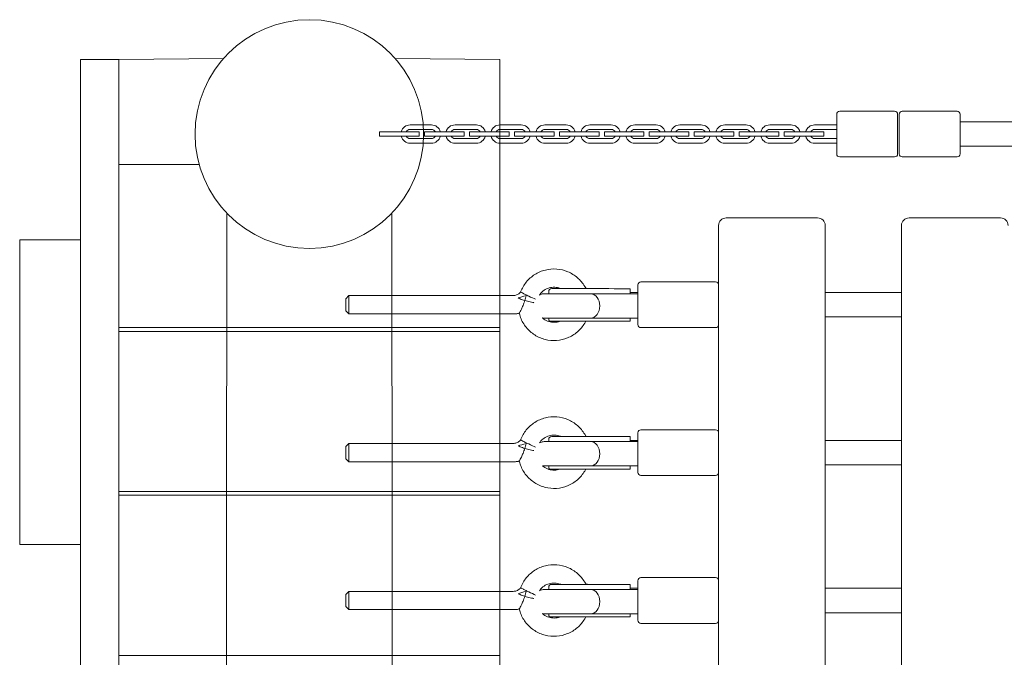
# Model space of a CAD drawing. Units: millimetres. Extents: x 949058 to 956916, y 372810 to 378574.
# Drawn here: x 951864 to 952510, y 375065 to 375483 of the extents above; entities that cross this region are included whole.
import ezdxf

# ---------------------------------------------------------------- set-up
doc = ezdxf.new("R2010")
doc.units = ezdxf.units.MM
doc.layers.add('AGROPAC_Konstruktion', color=1, linetype='Continuous', lineweight=0)

msp = doc.modelspace()

# ---------------------------------------------------------------- linework, layer by layer
at = {"layer": 'AGROPAC_Konstruktion'}
for p, q in [((951928.7, 375457.05), (951903.7, 375457.05)), ((951903.7, 375457.05), (951903.7, 374347.05)), ((952437.83, 375423.14), (952401.83, 375423.14)), ((952442.83, 375423.14), (952478.83, 375423.14)), ((952399.83, 375395.14), (952399.83, 375421.14)), ((952439.83, 375421.14), (952439.83, 375395.14)), ((952440.83, 375395.14), (952440.83, 375421.14)), ((952480.83, 375421.14), (952480.83, 375395.14)), ((952480.83, 375416.14), (953868.57, 375416.14)), ((952105.86, 375409.64), (952099.86, 375409.64)), ((952099.86, 375409.64), (952099.86, 375406.64)), ((952105.86, 375409.64), (952119.86, 375409.64)), ((952133.86, 375414.14), (952119.86, 375414.14)), ((952119.86, 375411.14), (952133.86, 375411.14)), ((952125.86, 375409.64), (952119.86, 375409.64)), ((952125.86, 375409.64), (952125.86, 375406.64)), ((952135.36, 375409.64), (952129.36, 375409.64)), ((952129.36, 375409.64), (952129.36, 375406.64)), ((952135.36, 375409.64), (952149.36, 375409.64)), ((952163.36, 375414.14), (952149.36, 375414.14)), ((952149.36, 375411.14), (952163.36, 375411.14)), ((952155.36, 375409.64), (952149.36, 375409.64)), ((952155.36, 375409.64), (952155.36, 375406.64)), ((952164.86, 375409.64), (952158.86, 375409.64)), ((952158.86, 375409.64), (952158.86, 375406.64)), ((952164.86, 375409.64), (952178.86, 375409.64)), ((952192.86, 375414.14), (952178.86, 375414.14)), ((952178.86, 375411.14), (952192.86, 375411.14)), ((952184.86, 375409.64), (952178.86, 375409.64)), ((952184.86, 375409.64), (952184.86, 375406.64)), ((952194.36, 375409.64), (952188.36, 375409.64)), ((952188.36, 375409.64), (952188.36, 375406.64)), ((952194.36, 375409.64), (952208.36, 375409.64)), ((952222.36, 375414.14), (952208.36, 375414.14)), ((952208.36, 375411.14), (952222.36, 375411.14)), ((952214.36, 375409.64), (952208.36, 375409.64)), ((952214.36, 375409.64), (952214.36, 375406.64)), ((952223.86, 375409.64), (952217.86, 375409.64)), ((952217.86, 375409.64), (952217.86, 375406.64)), ((952223.86, 375409.64), (952237.86, 375409.64)), ((952251.86, 375414.14), (952237.86, 375414.14)), ((952237.86, 375411.14), (952251.86, 375411.14)), ((952243.86, 375409.64), (952237.86, 375409.64)), ((952243.86, 375409.64), (952243.86, 375406.64)), ((952253.36, 375409.64), (952247.36, 375409.64)), ((952247.36, 375409.64), (952247.36, 375406.64)), ((952253.36, 375409.64), (952267.36, 375409.64)), ((952281.36, 375414.14), (952267.36, 375414.14)), ((952267.36, 375411.14), (952281.36, 375411.14)), ((952273.36, 375409.64), (952267.36, 375409.64)), ((952273.36, 375409.64), (952273.36, 375406.64)), ((952282.86, 375409.64), (952276.86, 375409.64)), ((952276.86, 375409.64), (952276.86, 375406.64)), ((952282.86, 375409.64), (952296.86, 375409.64)), ((952310.86, 375414.14), (952296.86, 375414.14)), ((952296.86, 375411.14), (952310.86, 375411.14)), ((952302.86, 375409.64), (952296.86, 375409.64)), ((952302.86, 375409.64), (952302.86, 375406.64)), ((952312.36, 375409.64), (952306.36, 375409.64)), ((952306.36, 375409.64), (952306.36, 375406.64)), ((952312.36, 375409.64), (952326.36, 375409.64)), ((952340.36, 375414.14), (952326.36, 375414.14)), ((952326.36, 375411.14), (952340.36, 375411.14)), ((952332.36, 375409.64), (952326.36, 375409.64)), ((952332.36, 375409.64), (952332.36, 375406.64)), ((952341.86, 375409.64), (952335.86, 375409.64)), ((952335.86, 375409.64), (952335.86, 375406.64)), ((952341.86, 375409.64), (952355.86, 375409.64)), ((952369.86, 375414.14), (952355.86, 375414.14)), ((952355.86, 375411.14), (952369.86, 375411.14)), ((952361.86, 375409.64), (952355.86, 375409.64)), ((952361.86, 375409.64), (952361.86, 375406.64)), ((952371.36, 375409.64), (952365.36, 375409.64)), ((952365.36, 375409.64), (952365.36, 375406.64)), ((952371.36, 375409.64), (952385.36, 375409.64)), ((952399.36, 375414.14), (952385.36, 375414.14)), ((952385.36, 375411.14), (952399.36, 375411.14)), ((952391.36, 375409.64), (952385.36, 375409.64)), ((952391.36, 375409.64), (952391.36, 375406.64)), ((952099.86, 375406.64), (952105.86, 375406.64)), ((952119.86, 375406.64), (952105.86, 375406.64)), ((952119.86, 375406.64), (952125.86, 375406.64)), ((952133.86, 375405.14), (952119.86, 375405.14)), ((952119.86, 375402.14), (952133.86, 375402.14)), ((952129.36, 375406.64), (952135.36, 375406.64)), ((952149.36, 375406.64), (952135.36, 375406.64)), ((952149.36, 375406.64), (952155.36, 375406.64)), ((952163.36, 375405.14), (952149.36, 375405.14)), ((952149.36, 375402.14), (952163.36, 375402.14)), ((952158.86, 375406.64), (952164.86, 375406.64)), ((952178.86, 375406.64), (952164.86, 375406.64)), ((952178.86, 375406.64), (952184.86, 375406.64)), ((952192.86, 375405.14), (952178.86, 375405.14)), ((952178.86, 375402.14), (952192.86, 375402.14)), ((952188.36, 375406.64), (952194.36, 375406.64)), ((952208.36, 375406.64), (952194.36, 375406.64)), ((952208.36, 375406.64), (952214.36, 375406.64)), ((952222.36, 375405.14), (952208.36, 375405.14)), ((952208.36, 375402.14), (952222.36, 375402.14)), ((952217.86, 375406.64), (952223.86, 375406.64)), ((952237.86, 375406.64), (952223.86, 375406.64)), ((952237.86, 375406.64), (952243.86, 375406.64)), ((952251.86, 375405.14), (952237.86, 375405.14)), ((952237.86, 375402.14), (952251.86, 375402.14)), ((952247.36, 375406.64), (952253.36, 375406.64)), ((952267.36, 375406.64), (952253.36, 375406.64)), ((952267.36, 375406.64), (952273.36, 375406.64)), ((952281.36, 375405.14), (952267.36, 375405.14)), ((952267.36, 375402.14), (952281.36, 375402.14)), ((952276.86, 375406.64), (952282.86, 375406.64)), ((952296.86, 375406.64), (952282.86, 375406.64)), ((952296.86, 375406.64), (952302.86, 375406.64)), ((952310.86, 375405.14), (952296.86, 375405.14)), ((952296.86, 375402.14), (952310.86, 375402.14)), ((952306.36, 375406.64), (952312.36, 375406.64)), ((952326.36, 375406.64), (952312.36, 375406.64)), ((952326.36, 375406.64), (952332.36, 375406.64)), ((952340.36, 375405.14), (952326.36, 375405.14)), ((952326.36, 375402.14), (952340.36, 375402.14)), ((952335.86, 375406.64), (952341.86, 375406.64)), ((952355.86, 375406.64), (952341.86, 375406.64)), ((952355.86, 375406.64), (952361.86, 375406.64)), ((952369.86, 375405.14), (952355.86, 375405.14)), ((952355.86, 375402.14), (952369.86, 375402.14)), ((952365.36, 375406.64), (952371.36, 375406.64)), ((952385.36, 375406.64), (952371.36, 375406.64)), ((952385.36, 375406.64), (952391.36, 375406.64)), ((952399.36, 375405.14), (952385.36, 375405.14)), ((952385.36, 375402.14), (952399.36, 375402.14)), ((952480.83, 375400.14), (952568.57, 375400.14)), ((952437.83, 375393.14), (952401.83, 375393.14)), ((952442.83, 375393.14), (952478.83, 375393.14)), ((952387.33, 375353.14), (952327.33, 375353.14)), ((952507.33, 375353.14), (952447.33, 375353.14)), ((952322.33, 375348.14), (952322.33, 374468.14)), ((952392.33, 374468.14), (952392.33, 375348.14)), ((952442.33, 375348.14), (952442.33, 374468.14)), ((952236.15, 375306.75), (952212.83, 375306.75)), ((952234.47, 375308.23), (952235.33, 375306.8)), ((952235.33, 375306.8), (952235.33, 375306.75)), ((952264.33, 375304.66), (952264.33, 375306.66)), ((952269.33, 375283.14), (952269.33, 375309.14)), ((952320.33, 375311.14), (952271.33, 375311.14)), ((952077.68, 375300.14), (952079.68, 375302.14)), ((952079.68, 375302.14), (952187.58, 375302.14)), ((952210.83, 375304.75), (952210.83, 375303.39)), ((952238.22, 375303.39), (952269.08, 375303.39)), ((952264.33, 375304.66), (952264.33, 375303.39)), ((952264.33, 375304.14), (952269.33, 375304.14)), ((952392.33, 375304.14), (952442.33, 375304.14)), ((952077.68, 375292.14), (952079.68, 375290.14)), ((952079.68, 375290.14), (952187.58, 375290.14)), ((952191.82, 375289.43), (952191.47, 375290.57)), ((952238.22, 375287.39), (952208.11, 375287.39)), ((952210.83, 375287.39), (952210.83, 375286.71)), ((952238.22, 375287.39), (952269.08, 375287.39)), ((952264.33, 375287.39), (952264.33, 375286.05)), ((952264.33, 375285.39), (952264.33, 375286.05)), ((952269.33, 375287.39), (952269.08, 375287.39)), ((952392.33, 375288.14), (952442.33, 375288.14)), ((952211.33, 375285.39), (952236.77, 375285.39)), ((952234.47, 375284.05), (952235.27, 375285.39)), ((952236.96, 375285.39), (952236.77, 375285.39)), ((952264.33, 375285.39), (952236.96, 375285.39)), ((952320.33, 375281.14), (952271.33, 375281.14)), ((952236.15, 375209.75), (952212.83, 375209.75)), ((952234.47, 375211.23), (952235.33, 375209.8)), ((952235.33, 375209.8), (952235.33, 375209.75)), ((952264.33, 375207.66), (952264.33, 375209.66)), ((952269.33, 375186.14), (952269.33, 375212.14)), ((952320.33, 375214.14), (952271.33, 375214.14)), ((952077.68, 375203.14), (952079.68, 375205.14)), ((952079.68, 375205.14), (952187.58, 375205.14)), ((952210.83, 375207.75), (952210.83, 375206.39)), ((952238.22, 375206.39), (952269.08, 375206.39)), ((952264.33, 375207.66), (952264.33, 375206.39)), ((952264.33, 375207.14), (952269.33, 375207.14)), ((952392.33, 375207.14), (952442.33, 375207.14)), ((952077.68, 375195.14), (952079.68, 375193.14)), ((952079.68, 375193.14), (952187.58, 375193.14)), ((952191.82, 375192.43), (952191.47, 375193.57)), ((952238.22, 375190.39), (952208.11, 375190.39)), ((952210.83, 375190.39), (952210.83, 375189.71)), ((952238.22, 375190.39), (952269.08, 375190.39)), ((952264.33, 375190.39), (952264.33, 375189.05)), ((952264.33, 375188.39), (952264.33, 375189.05)), ((952269.33, 375190.39), (952269.08, 375190.39)), ((952392.33, 375191.14), (952442.33, 375191.14)), ((952211.33, 375188.39), (952236.77, 375188.39)), ((952234.47, 375187.05), (952235.27, 375188.39)), ((952236.96, 375188.39), (952236.77, 375188.39)), ((952264.33, 375188.39), (952236.96, 375188.39)), ((952320.33, 375184.14), (952271.33, 375184.14)), ((952236.15, 375112.75), (952212.83, 375112.75)), ((952234.47, 375114.23), (952235.33, 375112.8)), ((952235.33, 375112.8), (952235.33, 375112.75)), ((952264.33, 375110.66), (952264.33, 375112.66)), ((952269.33, 375089.14), (952269.33, 375115.14)), ((952320.33, 375117.14), (952271.33, 375117.14)), ((952077.68, 375106.14), (952079.68, 375108.14)), ((952079.68, 375108.14), (952187.58, 375108.14)), ((952210.83, 375110.75), (952210.83, 375109.39)), ((952238.22, 375109.39), (952269.08, 375109.39)), ((952264.33, 375110.66), (952264.33, 375109.39)), ((952264.33, 375110.14), (952269.33, 375110.14)), ((952392.33, 375110.14), (952442.33, 375110.14)), ((952077.68, 375098.14), (952079.68, 375096.14)), ((952079.68, 375096.14), (952187.58, 375096.14)), ((952191.82, 375095.43), (952191.47, 375096.57)), ((952238.22, 375093.39), (952208.11, 375093.39)), ((952210.83, 375093.39), (952210.83, 375092.71)), ((952238.22, 375093.39), (952269.08, 375093.39)), ((952264.33, 375093.39), (952264.33, 375092.05)), ((952264.33, 375091.39), (952264.33, 375092.05)), ((952269.33, 375093.39), (952269.08, 375093.39)), ((952392.33, 375094.14), (952442.33, 375094.14)), ((952211.33, 375091.39), (952236.77, 375091.39)), ((952234.47, 375090.05), (952235.27, 375091.39)), ((952236.96, 375091.39), (952236.77, 375091.39)), ((952264.33, 375091.39), (952236.96, 375091.39)), ((952320.33, 375087.14), (952271.33, 375087.14))]:
    msp.add_line(p, q, dxfattribs=at)
for points in [[(951997.55, 375457.78), (951928.7, 375457.05), (951928.7, 374347.05), (951998.86, 374347.05)], [(952110, 375457.78), (952178.86, 375457.05), (952178.86, 374347.05), (952108.69, 374347.05)], [(952178.86, 375281.14), (951928.7, 375281.14), (951928.7, 375388.14), (951981.5, 375388.14)], [(951998.72, 374449.06), (951999.67, 375356.21)], [(952108.84, 374449.06), (952107.89, 375356.21)], [(952178.86, 375278.64), (951928.7, 375278.64), (951928.7, 375173.64), (952178.86, 375173.64)], [(952178.86, 375066.14), (951928.7, 375066.14), (951928.7, 375171.14), (952178.86, 375171.14)]]:
    msp.add_lwpolyline(points, dxfattribs=at)
msp.add_lwpolyline([(951903.7, 375338.82), (951863.7, 375338.82), (951863.7, 375138.82), (951903.7, 375138.82)], close=True, dxfattribs=at)
msp.add_circle((952053.78, 375408.14), 75, dxfattribs=at)
for centre, radius, start, end in [((952401.83, 375421.14), 2, 90, 180), ((952437.83, 375421.14), 2, 0, 90), ((952442.83, 375421.14), 2, 90, 180), ((952478.83, 375421.14), 2, 0, 90), ((952119.86, 375408.14), 6, 89.99999, 165.52249), ((952119.86, 375408.14), 3, 89.99999, 150), ((952133.86, 375408.14), 6, 14.47749, 89.99999), ((952133.86, 375408.14), 3, 29.99996, 89.99999), ((952149.36, 375408.14), 6, 89.99999, 165.52249), ((952149.36, 375408.14), 3, 89.99999, 150), ((952163.36, 375408.14), 6, 14.47749, 89.99999), ((952163.36, 375408.14), 3, 29.99996, 89.99999), ((952178.86, 375408.14), 6, 89.99999, 165.52249), ((952178.86, 375408.14), 3, 89.99999, 150), ((952192.86, 375408.14), 6, 14.47749, 89.99999), ((952192.86, 375408.14), 3, 29.99996, 89.99999), ((952208.36, 375408.14), 6, 89.99999, 165.52249), ((952208.36, 375408.14), 3, 89.99999, 150), ((952222.36, 375408.14), 6, 14.47749, 89.99999), ((952222.36, 375408.14), 3, 29.99996, 89.99999), ((952237.86, 375408.14), 6, 89.99999, 165.52249), ((952237.86, 375408.14), 3, 89.99999, 150), ((952251.86, 375408.14), 6, 14.47749, 89.99999), ((952251.86, 375408.14), 3, 29.99996, 89.99999), ((952267.36, 375408.14), 6, 89.99999, 165.52249), ((952267.36, 375408.14), 3, 89.99999, 150), ((952281.36, 375408.14), 6, 14.47749, 89.99999), ((952281.36, 375408.14), 3, 29.99996, 89.99999), ((952296.86, 375408.14), 6, 89.99999, 165.52249), ((952296.86, 375408.14), 3, 89.99999, 150), ((952310.86, 375408.14), 6, 14.47749, 89.99999), ((952310.86, 375408.14), 3, 29.99996, 89.99999), ((952326.36, 375408.14), 6, 89.99999, 165.52249), ((952326.36, 375408.14), 3, 89.99999, 150), ((952340.36, 375408.14), 6, 14.47749, 89.99999), ((952340.36, 375408.14), 3, 29.99996, 89.99999), ((952355.86, 375408.14), 6, 89.99999, 165.52249), ((952355.86, 375408.14), 3, 89.99999, 150), ((952369.86, 375408.14), 6, 14.47749, 89.99999), ((952369.86, 375408.14), 3, 29.99996, 89.99999), ((952385.36, 375408.14), 6, 89.99999, 165.52249), ((952385.36, 375408.14), 3, 89.99999, 150), ((952399.36, 375408.14), 6, 85.5113, 89.99999), ((952399.36, 375408.14), 3, 80.99474, 89.99999), ((952119.86, 375408.14), 6, 194.47751, 269.99999), ((952119.86, 375408.14), 3, 210, 269.99999), ((952133.86, 375408.14), 3, 269.99999, 329.99996), ((952133.86, 375408.14), 6, 269.99999, 345.52247), ((952149.36, 375408.14), 6, 194.47751, 269.99999), ((952149.36, 375408.14), 3, 210, 269.99999), ((952163.36, 375408.14), 3, 269.99999, 329.99996), ((952163.36, 375408.14), 6, 269.99999, 345.52247), ((952178.86, 375408.14), 6, 194.47751, 269.99999), ((952178.86, 375408.14), 3, 210, 269.99999), ((952192.86, 375408.14), 3, 269.99999, 329.99996), ((952192.86, 375408.14), 6, 269.99999, 345.52247), ((952208.36, 375408.14), 6, 194.47751, 269.99999), ((952208.36, 375408.14), 3, 210, 269.99999), ((952222.36, 375408.14), 3, 269.99999, 329.99996), ((952222.36, 375408.14), 6, 269.99999, 345.52247), ((952237.86, 375408.14), 6, 194.47751, 269.99999), ((952237.86, 375408.14), 3, 210, 269.99999), ((952251.86, 375408.14), 3, 269.99999, 329.99996), ((952251.86, 375408.14), 6, 269.99999, 345.52247), ((952267.36, 375408.14), 6, 194.47751, 269.99999), ((952267.36, 375408.14), 3, 210, 269.99999), ((952281.36, 375408.14), 3, 269.99999, 329.99996), ((952281.36, 375408.14), 6, 269.99999, 345.52247), ((952296.86, 375408.14), 6, 194.47751, 269.99999), ((952296.86, 375408.14), 3, 210, 269.99999), ((952310.86, 375408.14), 3, 269.99999, 329.99996), ((952310.86, 375408.14), 6, 269.99999, 345.52247), ((952326.36, 375408.14), 6, 194.47751, 269.99999), ((952326.36, 375408.14), 3, 210, 269.99999), ((952340.36, 375408.14), 3, 269.99999, 329.99996), ((952340.36, 375408.14), 6, 269.99999, 345.52247), ((952355.86, 375408.14), 6, 194.47751, 269.99999), ((952355.86, 375408.14), 3, 210, 269.99999), ((952369.86, 375408.14), 3, 269.99999, 329.99996), ((952369.86, 375408.14), 6, 269.99999, 345.52247), ((952385.36, 375408.14), 6, 194.47751, 269.99999), ((952385.36, 375408.14), 3, 210, 269.99999), ((952399.36, 375408.14), 3, 269.99999, 279.00526), ((952399.36, 375408.14), 6, 269.99999, 274.4887), ((952401.83, 375395.14), 2, 180, 270), ((952437.83, 375395.14), 2, 270, 0), ((952442.83, 375395.14), 2, 180, 270), ((952478.83, 375395.14), 2, 270, 0), ((952327.33, 375348.14), 5, 90, 180), ((952387.33, 375348.14), 5, 0, 90), ((952447.33, 375348.14), 5, 90, 180), ((952507.33, 375348.14), 5, 0, 90), ((952212.83, 375304.75), 2, 90, 180), ((952271.33, 375309.14), 2, 90, 180), ((952320.33, 375309.14), 2, 0, 90), ((952212.83, 375286.71), 2, 180, 221.40962), ((952271.33, 375283.14), 2, 180, 270), ((952320.33, 375283.14), 2, 270, 0), ((952212.83, 375207.75), 2, 90, 180), ((952271.33, 375212.14), 2, 90, 180), ((952320.33, 375212.14), 2, 0, 90), ((952212.83, 375189.71), 2, 180, 221.40962), ((952271.33, 375186.14), 2, 180, 270), ((952320.33, 375186.14), 2, 270, 0), ((952212.83, 375110.75), 2, 90, 180), ((952271.33, 375115.14), 2, 90, 180), ((952320.33, 375115.14), 2, 0, 90), ((952212.83, 375092.71), 2, 180, 221.40962), ((952271.33, 375089.14), 2, 180, 270), ((952320.33, 375089.14), 2, 270, 0)]:
    msp.add_arc(centre, radius, start, end, dxfattribs=at)
for centre, major_axis, ratio, start_param, end_param in [((952229.33, 375305.14), (6, 1.66), 0.002744, 6.282425, 6.548202), ((952229.35, 375303.41), (-17.09, -1.37), 0.17836, 4.276538, 4.289267), ((952155.58, 330609.28), (-105.77, 44697.5), 0.905141, 6.277883, 6.278575), ((952077.68, 375296.14), (0, 4), 0.010665, 0.010666, 3.130927), ((952079.68, 375296.14), (0, -6), 0.010665, 3.141593, 6.283185), ((952194.42, 375301.68), (-5.75, -1.71), 0.003048, 4.441882, 5.409959), ((952197.78, 375301.81), (-5.46, 2.59), 0.004541, 1.56122, 2.48737), ((952238.22, 375295.39), (0, 8), 0.769594, 3.161164, 6.263614), ((952269.08, 375295.39), (0, 8), 0.769594, 6.243872, 6.283185), ((952269.08, 375295.39), (0, -8), 0.769594, 0, 0.039314), ((952229.33, 375208.14), (6, 1.66), 0.002744, 6.282425, 6.548202), ((952229.35, 375206.41), (-17.09, -1.37), 0.17836, 4.276538, 4.289267), ((952155.58, 330512.28), (-105.77, 44697.5), 0.905141, 6.277883, 6.278575), ((952077.68, 375199.14), (0, 4), 0.010665, 0.010666, 3.130927), ((952079.68, 375199.14), (0, -6), 0.010665, 3.141593, 6.283185), ((952194.42, 375204.68), (-5.75, -1.71), 0.003048, 4.441882, 5.409959), ((952197.78, 375204.81), (-5.46, 2.59), 0.004541, 1.56122, 2.48737), ((952238.22, 375198.39), (0, 8), 0.769594, 3.161164, 6.263614), ((952269.08, 375198.39), (0, 8), 0.769594, 6.243872, 6.283185), ((952269.08, 375198.39), (0, -8), 0.769594, 0, 0.039314), ((952229.33, 375111.14), (6, 1.66), 0.002744, 6.282425, 6.548202), ((952229.35, 375109.41), (-17.09, -1.37), 0.17836, 4.276538, 4.289267), ((952155.58, 330415.28), (-105.77, 44697.5), 0.905141, 6.277883, 6.278575), ((952077.68, 375102.14), (0, 4), 0.010665, 0.010666, 3.130927), ((952079.68, 375102.14), (0, -6), 0.010665, 3.141593, 6.283185), ((952194.42, 375107.68), (-5.75, -1.71), 0.003048, 4.441882, 5.409959), ((952197.78, 375107.81), (-5.46, 2.59), 0.004541, 1.56122, 2.48737), ((952238.22, 375101.39), (0, 8), 0.769594, 3.161164, 6.263614), ((952269.08, 375101.39), (0, 8), 0.769594, 6.243872, 6.283185), ((952269.08, 375101.39), (0, -8), 0.769594, 0, 0.039314)]:
    msp.add_ellipse(centre, major_axis=major_axis, ratio=ratio, start_param=start_param, end_param=end_param, dxfattribs=at)
for points, knots in [([(952192.39, 375304.55), (952193.29, 375306.89), (952194.56, 375309.09), (952197.74, 375312.96), (952199.64, 375314.65), (952203.87, 375317.33), (952206.21, 375318.33), (952211.07, 375319.54), (952213.6, 375319.76), (952218.59, 375319.38), (952221.06, 375318.79), (952225.69, 375316.86), (952227.84, 375315.52), (952231.6, 375312.26), (952233.2, 375310.34), (952234.47, 375308.23)], [1.936975, 1.936975, 1.936975, 1.936975, 2.256981, 2.256981, 2.576983, 2.576983, 2.896979, 2.896979, 3.216972, 3.216972, 3.536964, 3.536964, 3.856958, 3.856958, 4.171969, 4.171969, 4.171969, 4.171969]), ([(952204.76, 375302.5), (952204.89, 375302.71), (952205.03, 375302.91), (952205.92, 375304.07), (952206.82, 375304.93), (952208.84, 375306.32), (952209.97, 375306.85), (952212.32, 375307.52), (952213.56, 375307.67), (952216.01, 375307.58), (952217.22, 375307.33), (952218.5, 375306.85), (952218.62, 375306.8), (952218.75, 375306.75)], [2.157566, 2.157566, 2.157566, 2.157566, 2.221075, 2.221075, 2.541068, 2.541068, 2.861077, 2.861077, 3.181097, 3.181097, 3.501121, 3.501121, 3.536547, 3.536547, 3.536547, 3.536547]), ([(952187.58, 375302.14), (952187.96, 375302.14), (952188.33, 375302.18), (952189.06, 375302.31), (952189.42, 375302.42), (952190.11, 375302.69), (952190.44, 375302.85), (952191.08, 375303.25), (952191.37, 375303.47), (952191.92, 375303.98), (952192.17, 375304.25), (952192.39, 375304.55)], [0, 0, 0, 0, 0.1859453, 0.1859453, 0.3718905, 0.3718905, 0.5578358, 0.5578358, 0.7437811, 0.7437811, 0.9297191, 0.9297191, 0.9297191, 0.9297191]), ([(952195.18, 375298.91), (952195.18, 375298.91), (952195.17, 375298.91), (952194.1, 375299.24), (952193.06, 375299.6), (952191.62, 375300.19), (952191.15, 375300.39), (952190.72, 375300.59)], [-2.5535157, -2.5535157, -2.5535157, -2.5535157, -2.5511588, -2.5511588, -2.1410906, -2.1410906, -1.9332702, -1.9332702, -1.9332702, -1.9332702]), ([(952191.47, 375290.57), (952191.47, 375290.57), (952191.52, 375290.65), (952191.71, 375291.01), (952191.9, 375291.34), (952192.35, 375292.19), (952192.62, 375292.7), (952193.27, 375294), (952193.65, 375294.82), (952194.44, 375296.71), (952194.85, 375297.79), (952195.18, 375298.9), (952195.18, 375298.9), (952195.18, 375298.91)], [-1.220658, -1.220658, -1.220658, -1.220658, -1.066155, -1.066155, -0.852901, -0.852901, -0.634192, -0.634192, -0.346034, -0.346034, 0, 0, 0.00142, 0.00142, 0.00142, 0.00142]), ([(952197.72, 375301.81), (952197.7, 375301.82), (952197.67, 375301.83), (952197.28, 375302.02), (952196.92, 375302.2), (952196.19, 375302.55), (952195.84, 375302.73), (952194.87, 375303.21), (952194.31, 375303.5), (952193.37, 375304), (952193, 375304.2), (952192.51, 375304.48), (952192.39, 375304.55), (952192.39, 375304.55)], [-0.0069439, -0.0069439, -0.0069439, -0.0069439, 0, 0, 0.1229596, 0.1229596, 0.2476899, 0.2476899, 0.4794266, 0.4794266, 0.7098584, 0.7098584, 0.9354365, 0.9354365, 0.9354365, 0.9354365]), ([(952195.95, 375302.16), (952195.77, 375301.08), (952195.51, 375299.99), (952195.19, 375298.92), (952195.19, 375298.91), (952195.18, 375298.91)], [-0.3365046, -0.3365046, -0.3365046, -0.3365046, 0, 0, 0.0014189, 0.0014189, 0.0014189, 0.0014189]), ([(952195.18, 375298.91), (952195.19, 375298.91), (952195.2, 375298.9), (952195.76, 375298.73), (952196.33, 375298.58), (952197.51, 375298.26), (952198.13, 375298.12), (952199.36, 375297.84), (952199.95, 375297.71), (952200.68, 375297.57), (952200.89, 375297.53), (952201.08, 375297.5)], [-2.0446226, -2.0446226, -2.0446226, -2.0446226, -2.042706, -2.042706, -1.8672632, -1.8672632, -1.6670415, -1.6670415, -1.4414354, -1.4414354, -1.3387321, -1.3387321, -1.3387321, -1.3387321]), ([(952204.74, 375302.5), (952204.98, 375302.63), (952205.23, 375302.75), (952206.22, 375303.16), (952207.02, 375303.35), (952207.91, 375303.39), (952208.01, 375303.39), (952208.11, 375303.39)], [2.0598756, 2.0598756, 2.0598756, 2.0598756, 2.1424537, 2.1424537, 2.3805685, 2.3805685, 2.4107371, 2.4107371, 2.4107371, 2.4107371]), ([(952208.11, 375303.39), (952208.13, 375303.39), (952208.13, 375303.39), (952208.23, 375303.39), (952208.3, 375303.39), (952208.76, 375303.39), (952209.49, 375303.39), (952211.59, 375303.39), (952212.97, 375303.39), (952216.22, 375303.39), (952218.11, 375303.39), (952222.18, 375303.39), (952224.39, 375303.39), (952228.88, 375303.39), (952231.21, 375303.39), (952235.08, 375303.39), (952236.7, 375303.39), (952238.22, 375303.39)], [0, 0, 0, 0, 0.173673, 0.173673, 0.346192, 0.346192, 1.022205, 1.022205, 1.698218, 1.698218, 2.374238, 2.374238, 3.050061, 3.050061, 3.731422, 3.731422, 4.234981, 4.234981, 4.234981, 4.234981]), ([(952187.58, 375290.14), (952187.85, 375290.14), (952188.11, 375290.15), (952188.63, 375290.17), (952188.89, 375290.19), (952189.41, 375290.23), (952189.67, 375290.26), (952190.19, 375290.33), (952190.45, 375290.37), (952190.96, 375290.46), (952191.22, 375290.51), (952191.47, 375290.57)], [0, 0, 0, 0, 0.0435786, 0.0435786, 0.0871572, 0.0871572, 0.1307357, 0.1307357, 0.1743143, 0.1743143, 0.2178667, 0.2178667, 0.2178667, 0.2178667]), ([(952234.47, 375284.05), (952233.18, 375281.91), (952231.55, 375279.97), (952227.75, 375276.7), (952225.58, 375275.37), (952220.95, 375273.46), (952218.48, 375272.88), (952213.48, 375272.53), (952210.95, 375272.76), (952206.1, 375274), (952203.77, 375275.01), (952199.55, 375277.71), (952197.66, 375279.4), (952194.5, 375283.29), (952193.24, 375285.49), (952192.15, 375288.36), (952191.97, 375288.89), (952191.82, 375289.43)], [5.252808, 5.252808, 5.252808, 5.252808, 5.572812, 5.572812, 5.892811, 5.892811, 6.212805, 6.212805, 6.532797, 6.532797, 6.85279, 6.85279, 7.172787, 7.172787, 7.492788, 7.492788, 7.564108, 7.564108, 7.564108, 7.564108]), ([(952208.11, 375287.39), (952207.73, 375287.39), (952207.35, 375287.42), (952206.88, 375287.51), (952206.78, 375287.53), (952206.69, 375287.55)], [0, 0, 0, 0, 0.1141865, 0.1141865, 0.1431375, 0.1431375, 0.1431375, 0.1431375]), ([(952218.39, 375285.39), (952218.03, 375285.25), (952217.65, 375285.13), (952216.09, 375284.72), (952214.86, 375284.6), (952212.41, 375284.74), (952211.2, 375285.01), (952208.92, 375285.93), (952207.86, 375286.56), (952206.85, 375287.42), (952206.77, 375287.48), (952206.7, 375287.54)], [5.921665, 5.921665, 5.921665, 5.921665, 6.023556, 6.023556, 6.343577, 6.343577, 6.6636, 6.6636, 6.983618, 6.983618, 7.008721, 7.008721, 7.008721, 7.008721]), ([(952192.39, 375207.55), (952193.29, 375209.89), (952194.56, 375212.09), (952197.74, 375215.96), (952199.64, 375217.65), (952203.87, 375220.33), (952206.21, 375221.33), (952211.07, 375222.54), (952213.6, 375222.76), (952218.59, 375222.38), (952221.06, 375221.79), (952225.69, 375219.86), (952227.84, 375218.52), (952231.6, 375215.26), (952233.2, 375213.34), (952234.47, 375211.23)], [1.936975, 1.936975, 1.936975, 1.936975, 2.256981, 2.256981, 2.576983, 2.576983, 2.896979, 2.896979, 3.216972, 3.216972, 3.536964, 3.536964, 3.856958, 3.856958, 4.171969, 4.171969, 4.171969, 4.171969]), ([(952204.76, 375205.5), (952204.89, 375205.71), (952205.03, 375205.91), (952205.92, 375207.07), (952206.82, 375207.93), (952208.84, 375209.32), (952209.97, 375209.85), (952212.32, 375210.52), (952213.56, 375210.67), (952216.01, 375210.58), (952217.22, 375210.33), (952218.5, 375209.85), (952218.62, 375209.8), (952218.75, 375209.75)], [2.157566, 2.157566, 2.157566, 2.157566, 2.221075, 2.221075, 2.541068, 2.541068, 2.861077, 2.861077, 3.181097, 3.181097, 3.501121, 3.501121, 3.536547, 3.536547, 3.536547, 3.536547]), ([(952187.58, 375205.14), (952187.96, 375205.14), (952188.33, 375205.18), (952189.06, 375205.31), (952189.42, 375205.42), (952190.11, 375205.69), (952190.44, 375205.85), (952191.08, 375206.25), (952191.37, 375206.47), (952191.92, 375206.98), (952192.17, 375207.25), (952192.39, 375207.55)], [0, 0, 0, 0, 0.1859453, 0.1859453, 0.3718905, 0.3718905, 0.5578358, 0.5578358, 0.7437811, 0.7437811, 0.9297191, 0.9297191, 0.9297191, 0.9297191]), ([(952195.18, 375201.91), (952195.18, 375201.91), (952195.17, 375201.91), (952194.1, 375202.24), (952193.06, 375202.6), (952191.62, 375203.19), (952191.15, 375203.39), (952190.72, 375203.59)], [-2.5535157, -2.5535157, -2.5535157, -2.5535157, -2.5511588, -2.5511588, -2.1410906, -2.1410906, -1.9332702, -1.9332702, -1.9332702, -1.9332702]), ([(952191.47, 375193.57), (952191.47, 375193.57), (952191.52, 375193.65), (952191.71, 375194.01), (952191.9, 375194.34), (952192.35, 375195.19), (952192.62, 375195.7), (952193.27, 375197), (952193.65, 375197.82), (952194.44, 375199.71), (952194.85, 375200.79), (952195.18, 375201.9), (952195.18, 375201.9), (952195.18, 375201.91)], [-1.220658, -1.220658, -1.220658, -1.220658, -1.066155, -1.066155, -0.852901, -0.852901, -0.634192, -0.634192, -0.346034, -0.346034, 0, 0, 0.00142, 0.00142, 0.00142, 0.00142]), ([(952197.72, 375204.81), (952197.7, 375204.82), (952197.67, 375204.83), (952197.28, 375205.02), (952196.92, 375205.2), (952196.19, 375205.55), (952195.84, 375205.73), (952194.87, 375206.21), (952194.31, 375206.5), (952193.37, 375207), (952193, 375207.2), (952192.51, 375207.48), (952192.39, 375207.55), (952192.39, 375207.55)], [-0.0069439, -0.0069439, -0.0069439, -0.0069439, 0, 0, 0.1229596, 0.1229596, 0.2476899, 0.2476899, 0.4794266, 0.4794266, 0.7098584, 0.7098584, 0.9354365, 0.9354365, 0.9354365, 0.9354365]), ([(952195.95, 375205.16), (952195.77, 375204.08), (952195.51, 375202.99), (952195.19, 375201.92), (952195.19, 375201.91), (952195.18, 375201.91)], [-0.3365046, -0.3365046, -0.3365046, -0.3365046, 0, 0, 0.0014189, 0.0014189, 0.0014189, 0.0014189]), ([(952195.18, 375201.91), (952195.19, 375201.91), (952195.2, 375201.9), (952195.76, 375201.73), (952196.33, 375201.58), (952197.51, 375201.26), (952198.13, 375201.12), (952199.36, 375200.84), (952199.95, 375200.71), (952200.68, 375200.57), (952200.89, 375200.53), (952201.08, 375200.5)], [-2.0446226, -2.0446226, -2.0446226, -2.0446226, -2.042706, -2.042706, -1.8672632, -1.8672632, -1.6670415, -1.6670415, -1.4414354, -1.4414354, -1.3387321, -1.3387321, -1.3387321, -1.3387321]), ([(952204.74, 375205.5), (952204.98, 375205.63), (952205.23, 375205.75), (952206.22, 375206.16), (952207.02, 375206.35), (952207.91, 375206.39), (952208.01, 375206.39), (952208.11, 375206.39)], [2.0598756, 2.0598756, 2.0598756, 2.0598756, 2.1424537, 2.1424537, 2.3805685, 2.3805685, 2.4107371, 2.4107371, 2.4107371, 2.4107371]), ([(952208.11, 375206.39), (952208.13, 375206.39), (952208.13, 375206.39), (952208.23, 375206.39), (952208.3, 375206.39), (952208.76, 375206.39), (952209.49, 375206.39), (952211.59, 375206.39), (952212.97, 375206.39), (952216.22, 375206.39), (952218.11, 375206.39), (952222.18, 375206.39), (952224.39, 375206.39), (952228.88, 375206.39), (952231.21, 375206.39), (952235.08, 375206.39), (952236.7, 375206.39), (952238.22, 375206.39)], [0, 0, 0, 0, 0.173673, 0.173673, 0.346192, 0.346192, 1.022205, 1.022205, 1.698218, 1.698218, 2.374238, 2.374238, 3.050061, 3.050061, 3.731422, 3.731422, 4.234981, 4.234981, 4.234981, 4.234981]), ([(952187.58, 375193.14), (952187.85, 375193.14), (952188.11, 375193.15), (952188.63, 375193.17), (952188.89, 375193.19), (952189.41, 375193.23), (952189.67, 375193.26), (952190.19, 375193.33), (952190.45, 375193.37), (952190.96, 375193.46), (952191.22, 375193.51), (952191.47, 375193.57)], [0, 0, 0, 0, 0.0435786, 0.0435786, 0.0871572, 0.0871572, 0.1307357, 0.1307357, 0.1743143, 0.1743143, 0.2178667, 0.2178667, 0.2178667, 0.2178667]), ([(952234.47, 375187.05), (952233.18, 375184.91), (952231.55, 375182.97), (952227.75, 375179.7), (952225.58, 375178.37), (952220.95, 375176.46), (952218.48, 375175.88), (952213.48, 375175.53), (952210.95, 375175.76), (952206.1, 375177), (952203.77, 375178.01), (952199.55, 375180.71), (952197.66, 375182.4), (952194.5, 375186.29), (952193.24, 375188.49), (952192.15, 375191.36), (952191.97, 375191.89), (952191.82, 375192.43)], [5.252808, 5.252808, 5.252808, 5.252808, 5.572812, 5.572812, 5.892811, 5.892811, 6.212805, 6.212805, 6.532797, 6.532797, 6.85279, 6.85279, 7.172787, 7.172787, 7.492788, 7.492788, 7.564108, 7.564108, 7.564108, 7.564108]), ([(952208.11, 375190.39), (952207.73, 375190.39), (952207.35, 375190.42), (952206.88, 375190.51), (952206.78, 375190.53), (952206.69, 375190.55)], [0, 0, 0, 0, 0.1141865, 0.1141865, 0.1431375, 0.1431375, 0.1431375, 0.1431375]), ([(952218.39, 375188.39), (952218.03, 375188.25), (952217.65, 375188.13), (952216.09, 375187.72), (952214.86, 375187.6), (952212.41, 375187.74), (952211.2, 375188.01), (952208.92, 375188.93), (952207.86, 375189.56), (952206.85, 375190.42), (952206.77, 375190.48), (952206.7, 375190.54)], [5.921665, 5.921665, 5.921665, 5.921665, 6.023556, 6.023556, 6.343577, 6.343577, 6.6636, 6.6636, 6.983618, 6.983618, 7.008721, 7.008721, 7.008721, 7.008721]), ([(952192.39, 375110.55), (952193.29, 375112.89), (952194.56, 375115.09), (952197.74, 375118.96), (952199.64, 375120.65), (952203.87, 375123.33), (952206.21, 375124.33), (952211.07, 375125.54), (952213.6, 375125.76), (952218.59, 375125.38), (952221.06, 375124.79), (952225.69, 375122.86), (952227.84, 375121.52), (952231.6, 375118.26), (952233.2, 375116.34), (952234.47, 375114.23)], [1.936975, 1.936975, 1.936975, 1.936975, 2.256981, 2.256981, 2.576983, 2.576983, 2.896979, 2.896979, 3.216972, 3.216972, 3.536964, 3.536964, 3.856958, 3.856958, 4.171969, 4.171969, 4.171969, 4.171969]), ([(952204.76, 375108.5), (952204.89, 375108.71), (952205.03, 375108.91), (952205.92, 375110.07), (952206.82, 375110.93), (952208.84, 375112.32), (952209.97, 375112.85), (952212.32, 375113.52), (952213.56, 375113.67), (952216.01, 375113.58), (952217.22, 375113.33), (952218.5, 375112.85), (952218.62, 375112.8), (952218.75, 375112.75)], [2.157566, 2.157566, 2.157566, 2.157566, 2.221075, 2.221075, 2.541068, 2.541068, 2.861077, 2.861077, 3.181097, 3.181097, 3.501121, 3.501121, 3.536547, 3.536547, 3.536547, 3.536547]), ([(952187.58, 375108.14), (952187.96, 375108.14), (952188.33, 375108.18), (952189.06, 375108.31), (952189.42, 375108.42), (952190.11, 375108.69), (952190.44, 375108.85), (952191.08, 375109.25), (952191.37, 375109.47), (952191.92, 375109.98), (952192.17, 375110.25), (952192.39, 375110.55)], [0, 0, 0, 0, 0.1859453, 0.1859453, 0.3718905, 0.3718905, 0.5578358, 0.5578358, 0.7437811, 0.7437811, 0.9297191, 0.9297191, 0.9297191, 0.9297191]), ([(952195.18, 375104.91), (952195.18, 375104.91), (952195.17, 375104.91), (952194.1, 375105.24), (952193.06, 375105.6), (952191.62, 375106.19), (952191.15, 375106.39), (952190.72, 375106.59)], [-2.5535157, -2.5535157, -2.5535157, -2.5535157, -2.5511588, -2.5511588, -2.1410906, -2.1410906, -1.9332702, -1.9332702, -1.9332702, -1.9332702]), ([(952191.47, 375096.57), (952191.47, 375096.57), (952191.52, 375096.65), (952191.71, 375097.01), (952191.9, 375097.34), (952192.35, 375098.19), (952192.62, 375098.7), (952193.27, 375100), (952193.65, 375100.82), (952194.44, 375102.71), (952194.85, 375103.79), (952195.18, 375104.9), (952195.18, 375104.9), (952195.18, 375104.91)], [-1.220658, -1.220658, -1.220658, -1.220658, -1.066155, -1.066155, -0.852901, -0.852901, -0.634192, -0.634192, -0.346034, -0.346034, 0, 0, 0.00142, 0.00142, 0.00142, 0.00142]), ([(952197.72, 375107.81), (952197.7, 375107.82), (952197.67, 375107.83), (952197.28, 375108.02), (952196.92, 375108.2), (952196.19, 375108.55), (952195.84, 375108.73), (952194.87, 375109.21), (952194.31, 375109.5), (952193.37, 375110), (952193, 375110.2), (952192.51, 375110.48), (952192.39, 375110.55), (952192.39, 375110.55)], [-0.0069439, -0.0069439, -0.0069439, -0.0069439, 0, 0, 0.1229596, 0.1229596, 0.2476899, 0.2476899, 0.4794266, 0.4794266, 0.7098584, 0.7098584, 0.9354365, 0.9354365, 0.9354365, 0.9354365]), ([(952195.95, 375108.16), (952195.77, 375107.08), (952195.51, 375105.99), (952195.19, 375104.92), (952195.19, 375104.91), (952195.18, 375104.91)], [-0.3365046, -0.3365046, -0.3365046, -0.3365046, 0, 0, 0.0014189, 0.0014189, 0.0014189, 0.0014189]), ([(952195.18, 375104.91), (952195.19, 375104.91), (952195.2, 375104.9), (952195.76, 375104.73), (952196.33, 375104.58), (952197.51, 375104.26), (952198.13, 375104.12), (952199.36, 375103.84), (952199.95, 375103.71), (952200.68, 375103.57), (952200.89, 375103.53), (952201.08, 375103.5)], [-2.0446226, -2.0446226, -2.0446226, -2.0446226, -2.042706, -2.042706, -1.8672632, -1.8672632, -1.6670415, -1.6670415, -1.4414354, -1.4414354, -1.3387321, -1.3387321, -1.3387321, -1.3387321]), ([(952204.74, 375108.5), (952204.98, 375108.63), (952205.23, 375108.75), (952206.22, 375109.16), (952207.02, 375109.35), (952207.91, 375109.39), (952208.01, 375109.39), (952208.11, 375109.39)], [2.0598756, 2.0598756, 2.0598756, 2.0598756, 2.1424537, 2.1424537, 2.3805685, 2.3805685, 2.4107371, 2.4107371, 2.4107371, 2.4107371]), ([(952208.11, 375109.39), (952208.13, 375109.39), (952208.13, 375109.39), (952208.23, 375109.39), (952208.3, 375109.39), (952208.76, 375109.39), (952209.49, 375109.39), (952211.59, 375109.39), (952212.97, 375109.39), (952216.22, 375109.39), (952218.11, 375109.39), (952222.18, 375109.39), (952224.39, 375109.39), (952228.88, 375109.39), (952231.21, 375109.39), (952235.08, 375109.39), (952236.7, 375109.39), (952238.22, 375109.39)], [0, 0, 0, 0, 0.173673, 0.173673, 0.346192, 0.346192, 1.022205, 1.022205, 1.698218, 1.698218, 2.374238, 2.374238, 3.050061, 3.050061, 3.731422, 3.731422, 4.234981, 4.234981, 4.234981, 4.234981]), ([(952187.58, 375096.14), (952187.85, 375096.14), (952188.11, 375096.15), (952188.63, 375096.17), (952188.89, 375096.19), (952189.41, 375096.23), (952189.67, 375096.26), (952190.19, 375096.33), (952190.45, 375096.37), (952190.96, 375096.46), (952191.22, 375096.51), (952191.47, 375096.57)], [0, 0, 0, 0, 0.0435786, 0.0435786, 0.0871572, 0.0871572, 0.1307357, 0.1307357, 0.1743143, 0.1743143, 0.2178667, 0.2178667, 0.2178667, 0.2178667]), ([(952234.47, 375090.05), (952233.18, 375087.91), (952231.55, 375085.97), (952227.75, 375082.7), (952225.58, 375081.37), (952220.95, 375079.46), (952218.48, 375078.88), (952213.48, 375078.53), (952210.95, 375078.76), (952206.1, 375080), (952203.77, 375081.01), (952199.55, 375083.71), (952197.66, 375085.4), (952194.5, 375089.29), (952193.24, 375091.49), (952192.15, 375094.36), (952191.97, 375094.89), (952191.82, 375095.43)], [5.252808, 5.252808, 5.252808, 5.252808, 5.572812, 5.572812, 5.892811, 5.892811, 6.212805, 6.212805, 6.532797, 6.532797, 6.85279, 6.85279, 7.172787, 7.172787, 7.492788, 7.492788, 7.564108, 7.564108, 7.564108, 7.564108]), ([(952208.11, 375093.39), (952207.73, 375093.39), (952207.35, 375093.42), (952206.88, 375093.51), (952206.78, 375093.53), (952206.69, 375093.55)], [0, 0, 0, 0, 0.1141865, 0.1141865, 0.1431375, 0.1431375, 0.1431375, 0.1431375]), ([(952218.39, 375091.39), (952218.03, 375091.25), (952217.65, 375091.13), (952216.09, 375090.72), (952214.86, 375090.6), (952212.41, 375090.74), (952211.2, 375091.01), (952208.92, 375091.93), (952207.86, 375092.56), (952206.85, 375093.42), (952206.77, 375093.48), (952206.7, 375093.54)], [5.921665, 5.921665, 5.921665, 5.921665, 6.023556, 6.023556, 6.343577, 6.343577, 6.6636, 6.6636, 6.983618, 6.983618, 7.008721, 7.008721, 7.008721, 7.008721])]:
    msp.add_open_spline(points, degree=3, knots=knots, dxfattribs=at)

doc.saveas('drawing.dxf')
